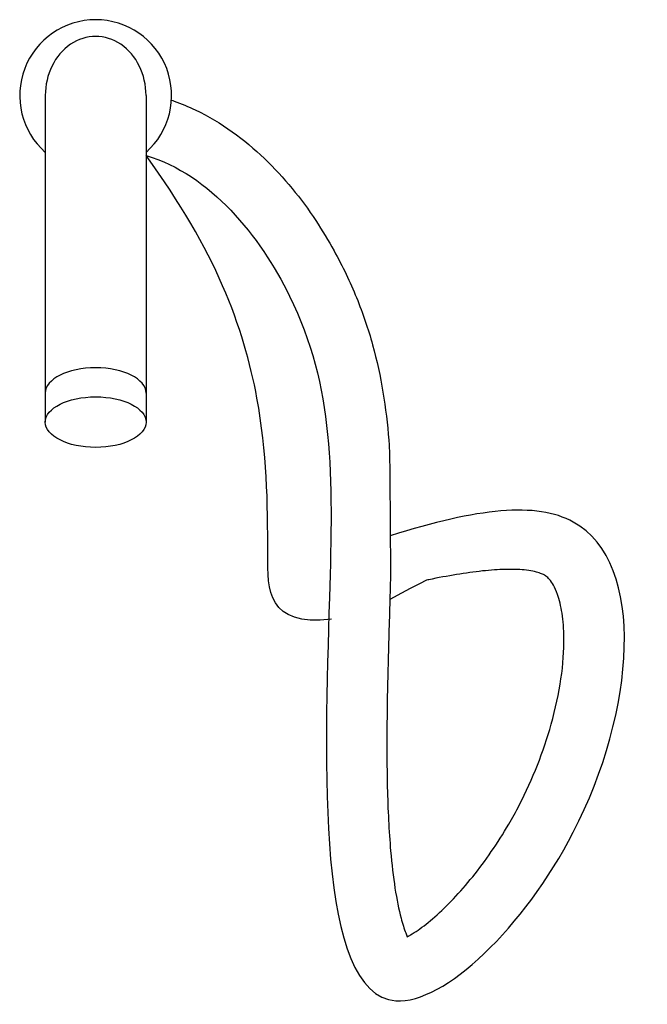
# Model space of a CAD drawing. Units: inches. Extents: x 296348 to 296504, y 282262 to 282507.
import ezdxf

# ---------------------------------------------------------------- set-up
doc = ezdxf.new("R2010")
doc.units = ezdxf.units.IN
doc.header["$MEASUREMENT"] = 0
doc.layers.add('freecads.com', color=7, linetype='Continuous')

msp = doc.modelspace()

# ---------------------------------------------------------------- linework, layer by layer
at = {"layer": 'freecads.com'}
for p, q in [((296354.27, 282488.07, 0), (296354.27, 282406.99, 0)), ((296379.27, 282488.07, 0), (296379.27, 282406.99, 0))]:
    msp.add_line(p, q, dxfattribs=at)
msp.add_arc((296366.77, 282488.07, 0), 18.84, 311.5621, 228.4376, dxfattribs=at)
for centre, major_axis, ratio, start_param, end_param in [((296366.77, 282488.07, 0), (0, -14.69), 0.850784, 1.570796, 4.712389), ((296366.77, 282414.2, 0), (-12.5, 0), 0.502166, 3.141593, 6.283185)]:
    msp.add_ellipse(centre, major_axis=major_axis, ratio=ratio, start_param=start_param, end_param=end_param, dxfattribs=at)
msp.add_ellipse((296366.77, 282406.99, 0), major_axis=(-12.5, 0), ratio=0.502166, dxfattribs=at)
for points, knots in [([(296385.57, 282486.92, 0), (296385.79, 282486.84, 0), (296386.02, 282486.77, 0), (296388.04, 282486.05, 0), (296389.79, 282485.32, 0), (296394.76, 282482.96, 0), (296397.82, 282481.12, 0), (296403.52, 282477.04, 0), (296406.17, 282474.81, 0), (296411.1, 282470.08, 0), (296413.39, 282467.58, 0), (296417.62, 282462.42, 0), (296419.57, 282459.75, 0), (296423.01, 282454.57, 0), (296424.52, 282452.06, 0), (296426.98, 282447.6, 0), (296427.98, 282445.66, 0), (296429.83, 282441.78, 0), (296430.68, 282439.84, 0), (296433.06, 282434.01, 0), (296434.38, 282430.11, 0), (296436.54, 282422.28, 0), (296437.39, 282418.36, 0), (296438.71, 282410.48, 0), (296439.17, 282406.52, 0), (296439.66, 282400.51, 0), (296439.79, 282398.48, 0), (296439.89, 282367.91, 0)], [1.56182, 1.56182, 1.56182, 1.56182, 2.064402, 2.064402, 6.193206, 6.193206, 14.170454, 14.170454, 22.147702, 22.147702, 30.12495, 30.12495, 38.102198, 38.102198, 45.388591, 45.388591, 50.998112, 50.998112, 56.607632, 56.607632, 67.826672, 67.826672, 79.045712, 79.045712, 90.264753, 90.264753, 95.959831, 95.959831, 95.959831, 95.959831]), ([(296379.27, 282473.18, 0), (296395.21, 282468.51, 0), (296426.18, 282430.01, 0), (296425.24, 282365.02, 0), (296419.93, 282230.42, 0), (296498.36, 282305.87, 0), (296505.08, 282390.52, 0), (296461.62, 282385.59, 0), (296439.85, 282378.78, 0)], [0, 0, 0, 0, 49.837324, 125.326407, 226.825859, 287.527134, 364.565226, 403.011914, 403.011914, 403.011914, 403.011914]), ([(296425.29, 282358.04, 0), (296409.3, 282356.24, 0), (296409.67, 282378.83, 0), (296408.88, 282416.14, 0), (296396.46, 282449.66, 0), (296379.27, 282473.18, 0)], [422.958589, 422.958589, 422.958589, 422.958589, 443.774078, 474.916649, 516.262574, 516.262574, 516.262574, 516.262574]), ([(296444.07, 282279.22, 0), (296444.33, 282279.36, 0), (296444.6, 282279.51, 0), (296445.45, 282280.01, 0), (296446.08, 282280.4, 0), (296448.02, 282281.75, 0), (296449.43, 282282.86, 0), (296452.41, 282285.48, 0), (296453.97, 282286.98, 0), (296457.12, 282290.32, 0), (296458.72, 282292.15, 0), (296463.44, 282298.02, 0), (296466.51, 282302.45, 0), (296470.15, 282308.69, 0), (296471.03, 282310.28, 0), (296473.53, 282315.12, 0), (296475.04, 282318.45, 0), (296477.69, 282325.19, 0), (296478.84, 282328.6, 0), (296480.86, 282335.83, 0), (296481.67, 282339.64, 0), (296482.73, 282346.86, 0), (296482.97, 282350.29, 0), (296482.93, 282355.62, 0), (296482.76, 282357.69, 0), (296482.2, 282361.33, 0), (296481.8, 282362.9, 0), (296481.03, 282365.09, 0), (296480.68, 282365.86, 0), (296480, 282367.09, 0), (296479.67, 282367.55, 0), (296479.05, 282368.27, 0), (296478.77, 282368.52, 0), (296478.38, 282368.81, 0), (296478.27, 282368.88, 0), (296478.06, 282369.01, 0), (296477.96, 282369.07, 0), (296477.59, 282369.25, 0), (296477.25, 282369.4, 0), (296476.38, 282369.68, 0), (296475.85, 282369.83, 0), (296474.6, 282370.08, 0), (296473.88, 282370.19, 0), (296471.74, 282370.4, 0), (296470.16, 282370.45, 0), (296466.67, 282370.37, 0), (296464.75, 282370.24, 0), (296460.68, 282369.8, 0), (296458.52, 282369.5, 0), (296454.05, 282368.76, 0), (296451.74, 282368.33, 0), (296448.87, 282367.75, 0), (296448.35, 282367.64, 0), (296439.75, 282362.91, 0)], [241.518438, 241.518438, 241.518438, 241.518438, 243.368318, 243.368318, 247.068079, 247.068079, 254.194395, 254.194395, 261.320711, 261.320711, 268.447027, 268.447027, 282.658995, 282.658995, 287.413661, 287.413661, 296.922992, 296.922992, 306.432324, 306.432324, 317.342488, 317.342488, 328.252653, 328.252653, 336.243764, 336.243764, 344.234874, 344.234874, 349.979078, 349.979078, 355.723282, 355.723282, 361.467486, 361.467486, 363.642654, 363.642654, 365.50407, 365.50407, 369.445493, 369.445493, 373.386916, 373.386916, 377.32834, 377.32834, 383.899754, 383.899754, 390.471169, 390.471169, 397.042583, 397.042583, 403.613998, 403.613998, 405.074813, 405.074813, 405.074813, 405.074813]), ([(296439.89, 282367.91, 0), (296439.82, 282365.22, 0), (296439.74, 282362.47, 0), (296439.57, 282356.87, 0), (296439.49, 282354.01, 0), (296439.25, 282345.35, 0), (296439.11, 282339.45, 0), (296438.98, 282327.73, 0), (296438.99, 282321.91, 0), (296439.26, 282310.76, 0), (296439.52, 282305.42, 0), (296440.23, 282297.21, 0), (296440.59, 282294.1, 0), (296441.46, 282288.48, 0), (296441.98, 282285.96, 0), (296442.91, 282282.41, 0), (296443.31, 282281.17, 0), (296443.83, 282279.82, 0), (296443.95, 282279.5, 0), (296444.07, 282279.22, 0)], [121.277925, 121.277925, 121.277925, 121.277925, 128.048012, 128.048012, 134.818099, 134.818099, 148.358272, 148.358272, 161.898446, 161.898446, 175.43862, 175.43862, 184.635234, 184.635234, 193.831849, 193.831849, 200.083646, 200.083646, 202.156248, 202.156248, 202.156248, 202.156248])]:
    msp.add_open_spline(points, degree=3, knots=knots, dxfattribs=at)

doc.saveas('drawing.dxf')
